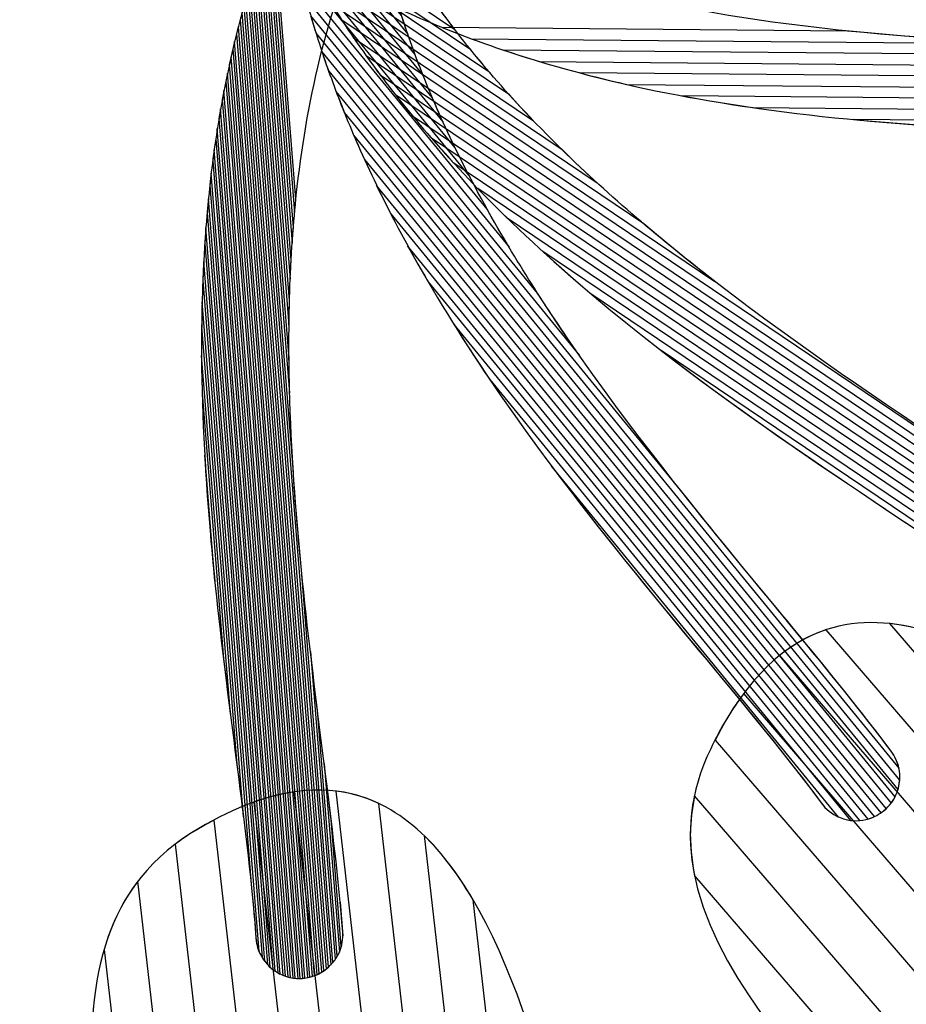
# Model space of a CAD drawing. Units: millimetres. Extents: x 8.1 to 75, y 14.4 to 64.9.
# Drawn here: x 37.5 to 38.4, y 56 to 57 of the extents above; entities that cross this region are included whole.
import ezdxf

# ---------------------------------------------------------------- set-up
doc = ezdxf.new("R2010")
doc.units = ezdxf.units.MM
doc.layers.add('cizimokulu.com', color=7, linetype='Continuous')

msp = doc.modelspace()

# ---------------------------------------------------------------- linework, layer by layer
at = {"layer": 'cizimokulu.com', "color": 242}
for points, knots in [([(37.7663, 56.845), (37.7663, 56.845), (37.7419, 57.1489), (37.7419, 57.1489), (37.7419, 57.1489), (37.7436, 57.1534), (37.7453, 57.1578), (37.7471, 57.1623), (37.7471, 57.1623), (37.7567, 57.1859), (37.7836, 57.1972), (37.8069, 57.1876), (37.8069, 57.1876), (37.8303, 57.1779), (37.8417, 57.1512), (37.832, 57.1277), (37.832, 57.1277), (37.7951, 57.038), (37.7752, 56.9423), (37.7663, 56.845)], [0, 0, 0, 0, 0.166667, 0.166667, 0.166667, 0.166667, 0.333333, 0.333333, 0.333333, 0.333333, 0.5, 0.5, 0.5, 0.5, 0.666667, 0.666667, 0.666667, 0.666667, 1, 1, 1, 1]), ([(37.744, 57.1543), (37.744, 57.1543), (37.7677, 56.8593), (37.7677, 56.8593), (37.7677, 56.8593), (37.7661, 56.8439), (37.7648, 56.8284), (37.7638, 56.8129), (37.7638, 56.8129), (37.7638, 56.8129), (37.7377, 57.1378), (37.7377, 57.1378), (37.7377, 57.1378), (37.7397, 57.1433), (37.7418, 57.1488), (37.744, 57.1543)], [0, 0, 0, 0, 0.2, 0.2, 0.2, 0.2, 0.4, 0.4, 0.4, 0.4, 0.6, 0.6, 0.6, 0.6, 1, 1, 1, 1]), ([(37.7398, 57.1435), (37.7398, 57.1435), (37.765, 56.8295), (37.765, 56.8295), (37.765, 56.8295), (37.7635, 56.8114), (37.7624, 56.7933), (37.7617, 56.7751), (37.7617, 56.7751), (37.7617, 56.7751), (37.7335, 57.1264), (37.7335, 57.1264), (37.7335, 57.1264), (37.7355, 57.1321), (37.7376, 57.1378), (37.7398, 57.1435)], [0, 0, 0, 0, 0.2, 0.2, 0.2, 0.2, 0.4, 0.4, 0.4, 0.4, 0.6, 0.6, 0.6, 0.6, 1, 1, 1, 1]), ([(37.7356, 57.1321), (37.7356, 57.1321), (37.7626, 56.7949), (37.7626, 56.7949), (37.7626, 56.7949), (37.7614, 56.7722), (37.7607, 56.7496), (37.7604, 56.7269), (37.7604, 56.7269), (37.7604, 56.7269), (37.7293, 57.1144), (37.7293, 57.1144), (37.7293, 57.1144), (37.7314, 57.1203), (37.7334, 57.1262), (37.7356, 57.1321)], [0, 0, 0, 0, 0.2, 0.2, 0.2, 0.2, 0.4, 0.4, 0.4, 0.4, 0.6, 0.6, 0.6, 0.6, 1, 1, 1, 1]), ([(37.7314, 57.1204), (37.7314, 57.1204), (37.7609, 56.7527), (37.7609, 56.7527), (37.7609, 56.7527), (37.7601, 56.7202), (37.7602, 56.6877), (37.7611, 56.6553), (37.7611, 56.6553), (37.7611, 56.6553), (37.7252, 57.1021), (37.7252, 57.1021), (37.7252, 57.1021), (37.7272, 57.1082), (37.7293, 57.1143), (37.7314, 57.1204)], [0, 0, 0, 0, 0.2, 0.2, 0.2, 0.2, 0.4, 0.4, 0.4, 0.4, 0.6, 0.6, 0.6, 0.6, 1, 1, 1, 1]), ([(37.7273, 57.1084), (37.7273, 57.1084), (37.7604, 56.6958), (37.7604, 56.6958), (37.7604, 56.6958), (37.7612, 56.5669), (37.7758, 56.4389), (37.7904, 56.3219), (37.7904, 56.3219), (37.7904, 56.3219), (37.8111, 56.0634), (37.8111, 56.0634), (37.8111, 56.0634), (37.8092, 56.06), (37.8069, 56.057), (37.8042, 56.0543), (37.8042, 56.0543), (37.8042, 56.0543), (37.7211, 57.0894), (37.7211, 57.0894), (37.7211, 57.0894), (37.7231, 57.0957), (37.7252, 57.1021), (37.7273, 57.1084)], [0, 0, 0, 0, 0.142857, 0.142857, 0.142857, 0.142857, 0.285714, 0.285714, 0.285714, 0.285714, 0.428571, 0.428571, 0.428571, 0.428571, 0.571429, 0.571429, 0.571429, 0.571429, 0.714286, 0.714286, 0.714286, 0.714286, 1, 1, 1, 1]), ([(37.7232, 57.0958), (37.7232, 57.0958), (37.7642, 56.5847), (37.7642, 56.5847), (37.7642, 56.5847), (37.7664, 56.5471), (37.7695, 56.5099), (37.7731, 56.4733), (37.7731, 56.4733), (37.7731, 56.4733), (37.8066, 56.0568), (37.8066, 56.0568), (37.8066, 56.0568), (37.8052, 56.0553), (37.8038, 56.0538), (37.8023, 56.0524), (37.8023, 56.0524), (37.8014, 56.0515), (37.8004, 56.0507), (37.7994, 56.0499), (37.7994, 56.0499), (37.7994, 56.0499), (37.7171, 57.0761), (37.7171, 57.0761), (37.7171, 57.0761), (37.719, 57.0827), (37.7211, 57.0892), (37.7232, 57.0958)], [0, 0, 0, 0, 0.125, 0.125, 0.125, 0.125, 0.25, 0.25, 0.25, 0.25, 0.375, 0.375, 0.375, 0.375, 0.5, 0.5, 0.5, 0.5, 0.625, 0.625, 0.625, 0.625, 0.75, 0.75, 0.75, 0.75, 1, 1, 1, 1]), ([(37.7191, 57.0827), (37.7191, 57.0827), (37.8018, 56.052), (37.8018, 56.052), (37.8018, 56.052), (37.7996, 56.0499), (37.7972, 56.0481), (37.7946, 56.0466), (37.7946, 56.0466), (37.7946, 56.0466), (37.7131, 57.0622), (37.7131, 57.0622), (37.7131, 57.0622), (37.715, 57.0691), (37.717, 57.0759), (37.7191, 57.0827)], [0, 0, 0, 0, 0.2, 0.2, 0.2, 0.2, 0.4, 0.4, 0.4, 0.4, 0.6, 0.6, 0.6, 0.6, 1, 1, 1, 1]), ([(37.7151, 57.0693), (37.7151, 57.0693), (37.797, 56.0481), (37.797, 56.0481), (37.797, 56.0481), (37.7948, 56.0466), (37.7923, 56.0452), (37.7897, 56.044), (37.7897, 56.044), (37.7897, 56.044), (37.7091, 57.0478), (37.7091, 57.0478), (37.7091, 57.0478), (37.7111, 57.055), (37.713, 57.0621), (37.7151, 57.0693)], [0, 0, 0, 0, 0.2, 0.2, 0.2, 0.2, 0.4, 0.4, 0.4, 0.4, 0.6, 0.6, 0.6, 0.6, 1, 1, 1, 1]), ([(37.8671, 57.0635), (37.8671, 57.0635), (38.176, 57.0607), (38.176, 57.0607), (38.176, 57.0607), (38.2987, 57.0368), (38.4245, 57.0277), (38.5426, 57.0226), (38.5426, 57.0226), (38.5426, 57.0226), (37.952, 57.0278), (37.952, 57.0278), (37.952, 57.0278), (37.9233, 57.0385), (37.895, 57.0503), (37.8671, 57.0635)], [0, 0, 0, 0, 0.2, 0.2, 0.2, 0.2, 0.4, 0.4, 0.4, 0.4, 0.6, 0.6, 0.6, 0.6, 1, 1, 1, 1]), ([(37.7111, 57.0552), (37.7111, 57.0552), (37.7922, 56.0452), (37.7922, 56.0452), (37.7922, 56.0452), (37.7898, 56.044), (37.7873, 56.043), (37.7847, 56.0422), (37.7847, 56.0422), (37.7847, 56.0422), (37.7052, 57.0328), (37.7052, 57.0328), (37.7052, 57.0328), (37.7071, 57.0403), (37.7091, 57.0477), (37.7111, 57.0552)], [0, 0, 0, 0, 0.2, 0.2, 0.2, 0.2, 0.4, 0.4, 0.4, 0.4, 0.6, 0.6, 0.6, 0.6, 1, 1, 1, 1]), ([(37.7072, 57.0404), (37.7072, 57.0404), (37.7872, 56.043), (37.7872, 56.043), (37.7872, 56.043), (37.7848, 56.0421), (37.7823, 56.0414), (37.7797, 56.0409), (37.7797, 56.0409), (37.7797, 56.0409), (37.7014, 57.017), (37.7014, 57.017), (37.7014, 57.017), (37.7032, 57.0248), (37.7052, 57.0326), (37.7072, 57.0404)], [0, 0, 0, 0, 0.2, 0.2, 0.2, 0.2, 0.4, 0.4, 0.4, 0.4, 0.6, 0.6, 0.6, 0.6, 1, 1, 1, 1]), ([(37.9214, 57.0397), (37.9214, 57.0397), (38.3472, 57.0359), (38.3472, 57.0359), (38.3472, 57.0359), (38.5322, 57.0171), (38.713, 57.0205), (38.8526, 57.0093), (38.8526, 57.0093), (38.8638, 57.0084), (38.8737, 57.0035), (38.8809, 56.9963), (38.8809, 56.9963), (38.8809, 56.9963), (38.0234, 57.0039), (38.0234, 57.0039), (38.0234, 57.0039), (37.989, 57.0143), (37.9549, 57.0262), (37.9214, 57.0397)], [0, 0, 0, 0, 0.166667, 0.166667, 0.166667, 0.166667, 0.333333, 0.333333, 0.333333, 0.333333, 0.5, 0.5, 0.5, 0.5, 0.666667, 0.666667, 0.666667, 0.666667, 1, 1, 1, 1]), ([(37.7033, 57.0249), (37.7033, 57.0249), (37.7822, 56.0415), (37.7822, 56.0415), (37.7822, 56.0415), (37.7798, 56.0408), (37.7773, 56.0404), (37.7747, 56.0401), (37.7747, 56.0401), (37.7747, 56.0401), (37.6976, 57.0003), (37.6976, 57.0003), (37.6976, 57.0003), (37.6994, 57.0085), (37.7013, 57.0167), (37.7033, 57.0249)], [0, 0, 0, 0, 0.2, 0.2, 0.2, 0.2, 0.4, 0.4, 0.4, 0.4, 0.6, 0.6, 0.6, 0.6, 1, 1, 1, 1]), ([(37.6995, 57.0087), (37.6995, 57.0087), (37.7772, 56.0405), (37.7772, 56.0405), (37.7772, 56.0405), (37.7772, 56.0405), (37.7745, 56.0401), (37.7745, 56.0401), (37.7745, 56.0401), (37.7728, 56.04), (37.7712, 56.04), (37.7696, 56.04), (37.7696, 56.04), (37.7696, 56.04), (37.6939, 56.9827), (37.6939, 56.9827), (37.6939, 56.9827), (37.6957, 56.9914), (37.6976, 57), (37.6995, 57.0087)], [0, 0, 0, 0, 0.166667, 0.166667, 0.166667, 0.166667, 0.333333, 0.333333, 0.333333, 0.333333, 0.5, 0.5, 0.5, 0.5, 0.666667, 0.666667, 0.666667, 0.666667, 1, 1, 1, 1]), ([(37.9858, 57.0159), (37.9858, 57.0159), (38.86, 57.0081), (38.86, 57.0081), (38.86, 57.0081), (38.8713, 57.0052), (38.8808, 56.9982), (38.8867, 56.9891), (38.8867, 56.9891), (38.89, 56.9843), (38.8924, 56.9788), (38.8935, 56.9729), (38.8935, 56.9729), (38.8935, 56.9729), (38.115, 56.9798), (38.115, 56.9798), (38.115, 56.9798), (38.0716, 56.9897), (38.0284, 57.0016), (37.9858, 57.0159)], [0, 0, 0, 0, 0.166667, 0.166667, 0.166667, 0.166667, 0.333333, 0.333333, 0.333333, 0.333333, 0.5, 0.5, 0.5, 0.5, 0.666667, 0.666667, 0.666667, 0.666667, 1, 1, 1, 1]), ([(37.6958, 56.9915), (37.6958, 56.9915), (37.7721, 56.04), (37.7721, 56.04), (37.7721, 56.04), (37.7695, 56.04), (37.767, 56.0402), (37.7644, 56.0405), (37.7644, 56.0405), (37.7644, 56.0405), (37.6903, 56.9639), (37.6903, 56.9639), (37.6903, 56.9639), (37.692, 56.9731), (37.6939, 56.9823), (37.6958, 56.9915)], [0, 0, 0, 0, 0.2, 0.2, 0.2, 0.2, 0.4, 0.4, 0.4, 0.4, 0.6, 0.6, 0.6, 0.6, 1, 1, 1, 1]), ([(38.066, 56.9919), (38.066, 56.9919), (38.8894, 56.9846), (38.8894, 56.9846), (38.8894, 56.9846), (38.8933, 56.9772), (38.895, 56.9687), (38.8943, 56.9597), (38.8943, 56.9597), (38.894, 56.9562), (38.8933, 56.9529), (38.8923, 56.9496), (38.8923, 56.9496), (38.8923, 56.9496), (38.248, 56.9554), (38.248, 56.9554), (38.248, 56.9554), (38.1874, 56.9641), (38.1263, 56.9759), (38.066, 56.9919)], [0, 0, 0, 0, 0.166667, 0.166667, 0.166667, 0.166667, 0.333333, 0.333333, 0.333333, 0.333333, 0.5, 0.5, 0.5, 0.5, 0.666667, 0.666667, 0.666667, 0.666667, 1, 1, 1, 1]), ([(37.6921, 56.9734), (37.6921, 56.9734), (37.767, 56.0402), (37.767, 56.0402), (37.767, 56.0402), (37.7644, 56.0405), (37.7618, 56.0409), (37.7593, 56.0416), (37.7593, 56.0416), (37.7593, 56.0416), (37.6868, 56.944), (37.6868, 56.944), (37.6868, 56.944), (37.6885, 56.9538), (37.6903, 56.9636), (37.6921, 56.9734)], [0, 0, 0, 0, 0.2, 0.2, 0.2, 0.2, 0.4, 0.4, 0.4, 0.4, 0.6, 0.6, 0.6, 0.6, 1, 1, 1, 1]), ([(38.1738, 56.9677), (38.1738, 56.9677), (38.8944, 56.9613), (38.8944, 56.9613), (38.8944, 56.9613), (38.8944, 56.9613), (38.8943, 56.9597), (38.8943, 56.9597), (38.8943, 56.9597), (38.8932, 56.9459), (38.8861, 56.9341), (38.8757, 56.9265), (38.8757, 56.9265), (38.8757, 56.9265), (38.5876, 56.9291), (38.5876, 56.9291), (38.5876, 56.9291), (38.4597, 56.9334), (38.3167, 56.9409), (38.1738, 56.9677)], [0, 0, 0, 0, 0.166667, 0.166667, 0.166667, 0.166667, 0.333333, 0.333333, 0.333333, 0.333333, 0.5, 0.5, 0.5, 0.5, 0.666667, 0.666667, 0.666667, 0.666667, 1, 1, 1, 1]), ([(37.6886, 56.954), (37.6886, 56.954), (37.7619, 56.041), (37.7619, 56.041), (37.7619, 56.041), (37.7591, 56.0416), (37.7565, 56.0424), (37.754, 56.0434), (37.754, 56.0434), (37.754, 56.0434), (37.6835, 56.9224), (37.6835, 56.9224), (37.6835, 56.9224), (37.685, 56.9329), (37.6867, 56.9435), (37.6886, 56.954)], [0, 0, 0, 0, 0.2, 0.2, 0.2, 0.2, 0.4, 0.4, 0.4, 0.4, 0.6, 0.6, 0.6, 0.6, 1, 1, 1, 1]), ([(38.3539, 56.9428), (38.3539, 56.9428), (38.8868, 56.938), (38.8868, 56.938), (38.8868, 56.938), (38.8778, 56.9246), (38.862, 56.9163), (38.8448, 56.9179), (38.8448, 56.9179), (38.716, 56.9294), (38.5405, 56.9251), (38.3539, 56.9428)], [0, 0, 0, 0, 0.25, 0.25, 0.25, 0.25, 0.5, 0.5, 0.5, 0.5, 1, 1, 1, 1]), ([(37.6851, 56.9333), (37.6851, 56.9333), (37.7566, 56.0424), (37.7566, 56.0424), (37.7566, 56.0424), (37.7539, 56.0434), (37.7512, 56.0446), (37.7487, 56.046), (37.7487, 56.046), (37.7487, 56.046), (37.6802, 56.899), (37.6802, 56.899), (37.6802, 56.899), (37.6817, 56.9104), (37.6833, 56.9219), (37.6851, 56.9333)], [0, 0, 0, 0, 0.2, 0.2, 0.2, 0.2, 0.4, 0.4, 0.4, 0.4, 0.6, 0.6, 0.6, 0.6, 1, 1, 1, 1]), ([(37.6818, 56.9109), (37.6818, 56.9109), (37.7513, 56.0446), (37.7513, 56.0446), (37.7513, 56.0446), (37.7485, 56.046), (37.7458, 56.0477), (37.7433, 56.0496), (37.7433, 56.0496), (37.7433, 56.0496), (37.6772, 56.8734), (37.6772, 56.8734), (37.6772, 56.8734), (37.6785, 56.8859), (37.6801, 56.8984), (37.6818, 56.9109)], [0, 0, 0, 0, 0.2, 0.2, 0.2, 0.2, 0.4, 0.4, 0.4, 0.4, 0.6, 0.6, 0.6, 0.6, 1, 1, 1, 1]), ([(37.6787, 56.8865), (37.6787, 56.8865), (37.746, 56.0476), (37.746, 56.0476), (37.746, 56.0476), (37.743, 56.0496), (37.7402, 56.052), (37.7378, 56.0546), (37.7378, 56.0546), (37.7378, 56.0546), (37.6744, 56.8447), (37.6744, 56.8447), (37.6744, 56.8447), (37.6756, 56.8587), (37.677, 56.8726), (37.6787, 56.8865)], [0, 0, 0, 0, 0.2, 0.2, 0.2, 0.2, 0.4, 0.4, 0.4, 0.4, 0.6, 0.6, 0.6, 0.6, 1, 1, 1, 1]), ([(37.6757, 56.8594), (37.6757, 56.8594), (37.7406, 56.0519), (37.7406, 56.0519), (37.7406, 56.0519), (37.7373, 56.0549), (37.7344, 56.0583), (37.7321, 56.0622), (37.7321, 56.0622), (37.7321, 56.0622), (37.6719, 56.8122), (37.6719, 56.8122), (37.6719, 56.8122), (37.6729, 56.8279), (37.6742, 56.8437), (37.6757, 56.8594)], [0, 0, 0, 0, 0.2, 0.2, 0.2, 0.2, 0.4, 0.4, 0.4, 0.4, 0.6, 0.6, 0.6, 0.6, 1, 1, 1, 1]), ([(37.6731, 56.829), (37.6731, 56.829), (37.735, 56.0579), (37.735, 56.0579), (37.735, 56.0579), (37.7296, 56.0648), (37.7262, 56.0734), (37.7257, 56.0828), (37.7257, 56.0828), (37.7245, 56.0995), (37.7229, 56.117), (37.7211, 56.135), (37.7211, 56.135), (37.7211, 56.135), (37.6699, 56.7737), (37.6699, 56.7737), (37.6699, 56.7737), (37.6706, 56.7921), (37.6717, 56.8106), (37.6731, 56.829)], [0, 0, 0, 0, 0.166667, 0.166667, 0.166667, 0.166667, 0.333333, 0.333333, 0.333333, 0.333333, 0.5, 0.5, 0.5, 0.5, 0.666667, 0.666667, 0.666667, 0.666667, 1, 1, 1, 1]), ([(37.6708, 56.7938), (37.6708, 56.7938), (37.729, 56.0682), (37.729, 56.0682), (37.729, 56.0682), (37.7272, 56.0727), (37.726, 56.0776), (37.7257, 56.0828), (37.7257, 56.0828), (37.7219, 56.1366), (37.7142, 56.198), (37.7056, 56.2649), (37.7056, 56.2649), (37.7056, 56.2649), (37.6686, 56.7255), (37.6686, 56.7255), (37.6686, 56.7255), (37.6689, 56.7482), (37.6696, 56.771), (37.6708, 56.7938)], [0, 0, 0, 0, 0.166667, 0.166667, 0.166667, 0.166667, 0.333333, 0.333333, 0.333333, 0.333333, 0.5, 0.5, 0.5, 0.5, 0.666667, 0.666667, 0.666667, 0.666667, 1, 1, 1, 1]), ([(37.6691, 56.7512), (37.6691, 56.7512), (37.7125, 56.2099), (37.7125, 56.2099), (37.7125, 56.2099), (37.7061, 56.2617), (37.6986, 56.3174), (37.6916, 56.376), (37.6916, 56.376), (37.6916, 56.376), (37.6692, 56.6552), (37.6692, 56.6552), (37.6692, 56.6552), (37.6683, 56.6869), (37.6683, 56.719), (37.6691, 56.7512)], [0, 0, 0, 0, 0.2, 0.2, 0.2, 0.2, 0.4, 0.4, 0.4, 0.4, 0.6, 0.6, 0.6, 0.6, 1, 1, 1, 1]), ([(37.6685, 56.6947), (37.6685, 56.6947), (37.6988, 56.3177), (37.6988, 56.3177), (37.6988, 56.3177), (37.6841, 56.4331), (37.6693, 56.5619), (37.6685, 56.6947)], [0, 0, 0, 0, 0.333333, 0.333333, 0.333333, 0.333333, 1, 1, 1, 1]), ([(37.6718, 56.59), (37.6718, 56.59), (37.6825, 56.4576), (37.6825, 56.4576), (37.6825, 56.4576), (37.6781, 56.5007), (37.6743, 56.545), (37.6718, 56.59)], [0, 0, 0, 0, 0.333333, 0.333333, 0.333333, 0.333333, 1, 1, 1, 1]), ([(37.8047, 56.2071), (37.8047, 56.2071), (37.8154, 56.0736), (37.8154, 56.0736), (37.8154, 56.0736), (37.814, 56.0686), (37.8118, 56.0639), (37.8089, 56.0598), (37.8089, 56.0598), (37.8089, 56.0598), (37.7829, 56.3837), (37.7829, 56.3837), (37.7829, 56.3837), (37.7901, 56.3219), (37.798, 56.2626), (37.8047, 56.2071)], [0, 0, 0, 0, 0.2, 0.2, 0.2, 0.2, 0.4, 0.4, 0.4, 0.4, 0.6, 0.6, 0.6, 0.6, 1, 1, 1, 1]), ([(37.8133, 56.0677), (37.8133, 56.0677), (37.7974, 56.2659), (37.7974, 56.2659), (37.7974, 56.2659), (37.8054, 56.2025), (37.8127, 56.143), (37.8169, 56.0892), (37.8169, 56.0892), (37.8175, 56.0816), (37.8162, 56.0742), (37.8133, 56.0677)], [0, 0, 0, 0, 0.25, 0.25, 0.25, 0.25, 0.5, 0.5, 0.5, 0.5, 1, 1, 1, 1]), ([(37.8548, 56.2239), (37.8548, 56.2239), (38.63, 49.4391), (38.63, 49.4391), (38.63, 49.4391), (38.5858, 49.431), (38.5408, 49.4367), (38.4971, 49.4532), (38.4971, 49.4532), (38.4971, 49.4532), (37.7234, 56.2253), (37.7234, 56.2253), (37.7234, 56.2253), (37.7745, 56.2437), (37.8178, 56.2414), (37.8548, 56.2239)], [0, 0, 0, 0, 0.2, 0.2, 0.2, 0.2, 0.4, 0.4, 0.4, 0.4, 0.6, 0.6, 0.6, 0.6, 1, 1, 1, 1]), ([(37.7659, 56.2362), (37.7659, 56.2362), (38.5423, 49.4402), (38.5423, 49.4402), (38.5423, 49.4402), (38.4945, 49.4497), (38.4474, 49.4728), (38.4036, 49.506), (38.4036, 49.506), (38.4036, 49.506), (37.6409, 56.1811), (37.6409, 56.1811), (37.6409, 56.1811), (37.6464, 56.1852), (37.652, 56.1892), (37.6581, 56.193), (37.6581, 56.193), (37.6979, 56.2178), (37.7336, 56.2315), (37.7659, 56.2362)], [0, 0, 0, 0, 0.166667, 0.166667, 0.166667, 0.166667, 0.333333, 0.333333, 0.333333, 0.333333, 0.5, 0.5, 0.5, 0.5, 0.666667, 0.666667, 0.666667, 0.666667, 1, 1, 1, 1]), ([(37.9538, 56.1228), (37.9538, 56.1228), (38.7136, 49.4724), (38.7136, 49.4724), (38.7136, 49.4724), (38.6727, 49.4463), (38.6297, 49.4349), (38.5866, 49.4355), (38.5866, 49.4355), (38.5866, 49.4355), (37.8095, 56.237), (37.8095, 56.237), (37.8095, 56.237), (37.8703, 56.2296), (37.9168, 56.1859), (37.9538, 56.1228)], [0, 0, 0, 0, 0.2, 0.2, 0.2, 0.2, 0.4, 0.4, 0.4, 0.4, 0.6, 0.6, 0.6, 0.6, 1, 1, 1, 1]), ([(37.6818, 56.2065), (37.6818, 56.2065), (38.4509, 49.4748), (38.4509, 49.4748), (38.4509, 49.4748), (38.3975, 49.5048), (38.3474, 49.5502), (38.3048, 49.6051), (38.3048, 49.6051), (38.3048, 49.6051), (38.225, 50.3033), (38.225, 50.3033), (38.225, 50.3033), (38.225, 50.3222), (38.2234, 50.338), (38.2198, 50.349), (38.2198, 50.349), (38.2198, 50.349), (37.5661, 56.0705), (37.5661, 56.0705), (37.5661, 56.0705), (37.5804, 56.1196), (37.6083, 56.1619), (37.6581, 56.193), (37.6581, 56.193), (37.6662, 56.198), (37.674, 56.2024), (37.6818, 56.2065)], [0, 0, 0, 0, 0.125, 0.125, 0.125, 0.125, 0.25, 0.25, 0.25, 0.25, 0.375, 0.375, 0.375, 0.375, 0.5, 0.5, 0.5, 0.5, 0.625, 0.625, 0.625, 0.625, 0.75, 0.75, 0.75, 0.75, 1, 1, 1, 1]), ([(38.0893, 55.7025), (38.0893, 55.7025), (38.7928, 49.5454), (38.7928, 49.5454), (38.7928, 49.5454), (38.7553, 49.4984), (38.7145, 49.4679), (38.6723, 49.4512), (38.6723, 49.4512), (38.6723, 49.4512), (37.9023, 56.1903), (37.9023, 56.1903), (37.9023, 56.1903), (38.0017, 56.0945), (38.0468, 55.874), (38.0893, 55.7025)], [0, 0, 0, 0, 0.2, 0.2, 0.2, 0.2, 0.4, 0.4, 0.4, 0.4, 0.6, 0.6, 0.6, 0.6, 1, 1, 1, 1]), ([(37.6016, 56.1422), (37.6016, 56.1422), (38.355, 49.5483), (38.355, 49.5483), (38.355, 49.5483), (38.2803, 49.6221), (38.2203, 49.7246), (38.1913, 49.8331), (38.1913, 49.8331), (38.1913, 49.8331), (38.1736, 49.9877), (38.1736, 49.9877), (38.1736, 49.9877), (38.1864, 50.0317), (38.2938, 50.5028), (38.154, 50.3265), (38.154, 50.3265), (38.1484, 50.3194), (38.1428, 50.3128), (38.1372, 50.306), (38.1372, 50.306), (38.1372, 50.306), (37.5477, 55.4656), (37.5477, 55.4656), (37.5477, 55.4656), (37.5527, 55.4756), (37.5576, 55.4862), (37.5626, 55.4975), (37.5626, 55.4975), (37.5627, 55.4978), (37.5628, 55.4981), (37.5631, 55.4984), (37.5631, 55.4984), (37.6396, 55.6714), (37.4774, 55.98), (37.6016, 56.1422)], [0, 0, 0, 0, 0.1, 0.1, 0.1, 0.1, 0.2, 0.2, 0.2, 0.2, 0.3, 0.3, 0.3, 0.3, 0.4, 0.4, 0.4, 0.4, 0.5, 0.5, 0.5, 0.5, 0.6, 0.6, 0.6, 0.6, 0.7, 0.7, 0.7, 0.7, 0.8, 0.8, 0.8, 0.8, 1, 1, 1, 1]), ([(37.8171, 56.0849), (37.8171, 56.0849), (37.8142, 56.1203), (37.8142, 56.1203), (37.8142, 56.1203), (37.8152, 56.1098), (37.8161, 56.0994), (37.8169, 56.0892), (37.8169, 56.0892), (37.817, 56.0878), (37.8171, 56.0863), (37.8171, 56.0849)], [0, 0, 0, 0, 0.25, 0.25, 0.25, 0.25, 0.5, 0.5, 0.5, 0.5, 1, 1, 1, 1])]:
    msp.add_open_spline(points, degree=3, knots=knots, dxfattribs=at)
at = {"layer": 'cizimokulu.com', "color": 26}
for points, knots in [([(37.7809, 57.1952), (37.7809, 57.1952), (37.8677, 57.089), (37.8677, 57.089), (37.8677, 57.089), (37.8729, 57.07), (37.8788, 57.0512), (37.8852, 57.0325), (37.8852, 57.0325), (37.8852, 57.0325), (37.7655, 57.1789), (37.7655, 57.1789), (37.7655, 57.1789), (37.7692, 57.1855), (37.7744, 57.1911), (37.7809, 57.1952)], [0, 0, 0, 0, 0.2, 0.2, 0.2, 0.2, 0.4, 0.4, 0.4, 0.4, 0.6, 0.6, 0.6, 0.6, 1, 1, 1, 1]), ([(37.7698, 57.1853), (37.7698, 57.1853), (37.8787, 57.0522), (37.8787, 57.0522), (37.8787, 57.0522), (37.8855, 57.0311), (37.893, 57.0102), (37.9012, 56.9895), (37.9012, 56.9895), (37.9012, 56.9895), (37.76, 57.1622), (37.76, 57.1622), (37.76, 57.1622), (37.7611, 57.1708), (37.7645, 57.1788), (37.7698, 57.1853)], [0, 0, 0, 0, 0.2, 0.2, 0.2, 0.2, 0.4, 0.4, 0.4, 0.4, 0.6, 0.6, 0.6, 0.6, 1, 1, 1, 1]), ([(37.7621, 57.1713), (37.7621, 57.1713), (37.8927, 57.0116), (37.8927, 57.0116), (37.8927, 57.0116), (37.9016, 56.9877), (37.9114, 56.964), (37.9221, 56.9406), (37.9221, 56.9406), (37.9221, 56.9406), (37.7629, 57.1353), (37.7629, 57.1353), (37.7629, 57.1353), (37.762, 57.1397), (37.7611, 57.1441), (37.7603, 57.1486), (37.7603, 57.1486), (37.759, 57.1565), (37.7597, 57.1642), (37.7621, 57.1713)], [0, 0, 0, 0, 0.166667, 0.166667, 0.166667, 0.166667, 0.333333, 0.333333, 0.333333, 0.333333, 0.5, 0.5, 0.5, 0.5, 0.666667, 0.666667, 0.666667, 0.666667, 1, 1, 1, 1]), ([(37.76, 57.1505), (37.76, 57.1505), (37.9109, 56.966), (37.9109, 56.966), (37.9109, 56.966), (37.9229, 56.9378), (37.9361, 56.91), (37.9503, 56.8827), (37.9503, 56.8827), (37.9503, 56.8827), (37.7697, 57.1035), (37.7697, 57.1035), (37.7697, 57.1035), (37.7663, 57.1184), (37.7631, 57.1334), (37.7603, 57.1486), (37.7603, 57.1486), (37.7603, 57.1486), (37.76, 57.1505), (37.76, 57.1505)], [0, 0, 0, 0, 0.166667, 0.166667, 0.166667, 0.166667, 0.333333, 0.333333, 0.333333, 0.333333, 0.5, 0.5, 0.5, 0.5, 0.666667, 0.666667, 0.666667, 0.666667, 1, 1, 1, 1]), ([(37.7661, 57.1197), (37.7661, 57.1197), (37.935, 56.9131), (37.935, 56.9131), (37.935, 56.9131), (37.9523, 56.8776), (37.9713, 56.8428), (37.9916, 56.8088), (37.9916, 56.8088), (37.9916, 56.8088), (37.7783, 57.0697), (37.7783, 57.0697), (37.7783, 57.0697), (37.7738, 57.0862), (37.7697, 57.1028), (37.7661, 57.1197)], [0, 0, 0, 0, 0.2, 0.2, 0.2, 0.2, 0.4, 0.4, 0.4, 0.4, 0.6, 0.6, 0.6, 0.6, 1, 1, 1, 1]), ([(37.7738, 57.0869), (37.7738, 57.0869), (37.9687, 56.8485), (37.9687, 56.8485), (37.9687, 56.8485), (37.9982, 56.7955), (38.031, 56.7443), (38.0655, 56.695), (38.0655, 56.695), (38.0655, 56.695), (37.7889, 57.0333), (37.7889, 57.0333), (37.7889, 57.0333), (37.7834, 57.051), (37.7783, 57.0688), (37.7738, 57.0869)], [0, 0, 0, 0, 0.2, 0.2, 0.2, 0.2, 0.4, 0.4, 0.4, 0.4, 0.6, 0.6, 0.6, 0.6, 1, 1, 1, 1]), ([(37.7833, 57.0518), (37.7833, 57.0518), (38.0215, 56.7605), (38.0215, 56.7605), (38.0215, 56.7605), (38.1414, 56.574), (38.2939, 56.4116), (38.393, 56.2791), (38.393, 56.2791), (38.3972, 56.2735), (38.4, 56.2673), (38.4013, 56.261), (38.4013, 56.261), (38.4013, 56.261), (37.8021, 56.9937), (37.8021, 56.9937), (37.8021, 56.9937), (37.7953, 57.0129), (37.789, 57.0322), (37.7833, 57.0518)], [0, 0, 0, 0, 0.166667, 0.166667, 0.166667, 0.166667, 0.333333, 0.333333, 0.333333, 0.333333, 0.5, 0.5, 0.5, 0.5, 0.666667, 0.666667, 0.666667, 0.666667, 1, 1, 1, 1]), ([(37.7951, 57.014), (37.7951, 57.014), (38.1721, 56.553), (38.1721, 56.553), (38.1721, 56.553), (38.2526, 56.4515), (38.3327, 56.3598), (38.393, 56.2791), (38.393, 56.2791), (38.4019, 56.2674), (38.4041, 56.253), (38.4007, 56.2401), (38.4007, 56.2401), (38.4007, 56.2401), (38.4003, 56.2388), (38.4003, 56.2388), (38.4003, 56.2388), (38.4003, 56.2388), (37.8185, 56.9502), (37.8185, 56.9502), (37.8185, 56.9502), (37.8101, 56.9712), (37.8023, 56.9924), (37.7951, 57.014)], [0, 0, 0, 0, 0.142857, 0.142857, 0.142857, 0.142857, 0.285714, 0.285714, 0.285714, 0.285714, 0.428571, 0.428571, 0.428571, 0.428571, 0.571429, 0.571429, 0.571429, 0.571429, 0.714286, 0.714286, 0.714286, 0.714286, 1, 1, 1, 1]), ([(37.8099, 56.9725), (37.8099, 56.9725), (38.4021, 56.2483), (38.4021, 56.2483), (38.4021, 56.2483), (38.4019, 56.2455), (38.4014, 56.2428), (38.4007, 56.2401), (38.4007, 56.2401), (38.3992, 56.2344), (38.3967, 56.229), (38.3931, 56.2243), (38.3931, 56.2243), (38.3931, 56.2243), (37.8396, 56.901), (37.8396, 56.901), (37.8396, 56.901), (37.829, 56.9245), (37.819, 56.9483), (37.8099, 56.9725)], [0, 0, 0, 0, 0.166667, 0.166667, 0.166667, 0.166667, 0.333333, 0.333333, 0.333333, 0.333333, 0.5, 0.5, 0.5, 0.5, 0.666667, 0.666667, 0.666667, 0.666667, 1, 1, 1, 1]), ([(37.8285, 56.9264), (37.8285, 56.9264), (38.3972, 56.2309), (38.3972, 56.2309), (38.3972, 56.2309), (38.3941, 56.2248), (38.3895, 56.2193), (38.3836, 56.215), (38.3836, 56.215), (38.3836, 56.215), (38.3823, 56.2141), (38.3823, 56.2141), (38.3823, 56.2141), (38.3823, 56.2141), (37.8675, 56.8436), (37.8675, 56.8436), (37.8675, 56.8436), (37.8536, 56.8706), (37.8405, 56.8982), (37.8285, 56.9264)], [0, 0, 0, 0, 0.166667, 0.166667, 0.166667, 0.166667, 0.333333, 0.333333, 0.333333, 0.333333, 0.5, 0.5, 0.5, 0.5, 0.666667, 0.666667, 0.666667, 0.666667, 1, 1, 1, 1]), ([(37.8525, 56.8735), (37.8525, 56.8735), (38.388, 56.2187), (38.388, 56.2187), (38.388, 56.2187), (38.3867, 56.2174), (38.3852, 56.2162), (38.3836, 56.215), (38.3836, 56.215), (38.3789, 56.2115), (38.3738, 56.209), (38.3685, 56.2075), (38.3685, 56.2075), (38.3685, 56.2075), (37.9066, 56.7724), (37.9066, 56.7724), (37.9066, 56.7724), (37.8874, 56.8052), (37.8693, 56.8389), (37.8525, 56.8735)], [0, 0, 0, 0, 0.166667, 0.166667, 0.166667, 0.166667, 0.333333, 0.333333, 0.333333, 0.333333, 0.5, 0.5, 0.5, 0.5, 0.666667, 0.666667, 0.666667, 0.666667, 1, 1, 1, 1]), ([(37.8851, 56.8103), (37.8851, 56.8103), (38.3758, 56.2103), (38.3758, 56.2103), (38.3758, 56.2103), (38.3677, 56.2064), (38.3589, 56.2051), (38.3504, 56.2062), (38.3504, 56.2062), (38.3504, 56.2062), (37.9713, 56.6697), (37.9713, 56.6697), (37.9713, 56.6697), (37.9409, 56.7147), (37.9118, 56.7616), (37.8851, 56.8103)], [0, 0, 0, 0, 0.2, 0.2, 0.2, 0.2, 0.4, 0.4, 0.4, 0.4, 0.6, 0.6, 0.6, 0.6, 1, 1, 1, 1]), ([(37.9338, 56.7273), (37.9338, 56.7273), (38.3601, 56.206), (38.3601, 56.206), (38.3601, 56.206), (38.3449, 56.2047), (38.3295, 56.2111), (38.3196, 56.2245), (38.3196, 56.2245), (38.224, 56.3548), (38.0615, 56.5234), (37.9338, 56.7273)], [0, 0, 0, 0, 0.25, 0.25, 0.25, 0.25, 0.5, 0.5, 0.5, 0.5, 1, 1, 1, 1]), ([(38.0366, 56.5782), (38.0366, 56.5782), (38.338, 56.2097), (38.338, 56.2097), (38.338, 56.2097), (38.331, 56.2128), (38.3246, 56.2178), (38.3196, 56.2245), (38.3196, 56.2245), (38.2484, 56.3216), (38.14, 56.4399), (38.0366, 56.5782)], [0, 0, 0, 0, 0.25, 0.25, 0.25, 0.25, 0.5, 0.5, 0.5, 0.5, 1, 1, 1, 1]), ([(38.4923, 56.3798), (38.4923, 56.3798), (42.3515, 51.9003), (42.3515, 51.9003), (42.3515, 51.9003), (42.3143, 51.8954), (42.2782, 51.8835), (42.2438, 51.8604), (42.2438, 51.8604), (42.3605, 51.9386), (42.7054, 51.4843), (42.716, 51.3905), (42.716, 51.3905), (42.7229, 51.329), (42.7205, 51.2764), (42.7109, 51.2317), (42.7109, 51.2317), (42.7109, 51.2317), (38.2759, 56.3795), (38.2759, 56.3795), (38.2759, 56.3795), (38.339, 56.4303), (38.4139, 56.4205), (38.4923, 56.3798)], [0, 0, 0, 0, 0.142857, 0.142857, 0.142857, 0.142857, 0.285714, 0.285714, 0.285714, 0.285714, 0.428571, 0.428571, 0.428571, 0.428571, 0.571429, 0.571429, 0.571429, 0.571429, 0.714286, 0.714286, 0.714286, 0.714286, 1, 1, 1, 1]), ([(38.9917, 55.9678), (38.9917, 55.9678), (41.5336, 53.0173), (41.5336, 53.0173), (41.5336, 53.0173), (41.5318, 52.9523), (41.5822, 52.9042), (41.6627, 52.8675), (41.6627, 52.8675), (41.6627, 52.8675), (42.5032, 51.8918), (42.5032, 51.8918), (42.5032, 51.8918), (42.4314, 51.9044), (42.3592, 51.9112), (42.2921, 51.8854), (42.2921, 51.8854), (42.2921, 51.8854), (38.3915, 56.4131), (38.3915, 56.4131), (38.3915, 56.4131), (38.5963, 56.3917), (38.8563, 56.0307), (38.9917, 55.9678)], [0, 0, 0, 0, 0.142857, 0.142857, 0.142857, 0.142857, 0.285714, 0.285714, 0.285714, 0.285714, 0.428571, 0.428571, 0.428571, 0.428571, 0.571429, 0.571429, 0.571429, 0.571429, 0.714286, 0.714286, 0.714286, 0.714286, 1, 1, 1, 1]), ([(38.3248, 56.4066), (38.3248, 56.4066), (42.7196, 51.3054), (42.7196, 51.3054), (42.7196, 51.3054), (42.7169, 51.2258), (42.6956, 51.1653), (42.6615, 51.1214), (42.6615, 51.1214), (42.6615, 51.1214), (38.2081, 56.2906), (38.2081, 56.2906), (38.2081, 56.2906), (38.2416, 56.3559), (38.2812, 56.3922), (38.3248, 56.4066)], [0, 0, 0, 0, 0.2, 0.2, 0.2, 0.2, 0.4, 0.4, 0.4, 0.4, 0.6, 0.6, 0.6, 0.6, 1, 1, 1, 1]), ([(38.2382, 56.3395), (38.2382, 56.3395), (42.6911, 51.1708), (42.6911, 51.1708), (42.6911, 51.1708), (42.6657, 51.1146), (42.625, 51.0765), (42.5752, 51.0539), (42.5752, 51.0539), (42.5752, 51.0539), (38.1865, 56.148), (38.1865, 56.148), (38.1865, 56.148), (38.1778, 56.1912), (38.1813, 56.2355), (38.2035, 56.2814), (38.2035, 56.2814), (38.2144, 56.304), (38.226, 56.3232), (38.2382, 56.3395)], [0, 0, 0, 0, 0.166667, 0.166667, 0.166667, 0.166667, 0.333333, 0.333333, 0.333333, 0.333333, 0.5, 0.5, 0.5, 0.5, 0.666667, 0.666667, 0.666667, 0.666667, 1, 1, 1, 1]), ([(38.1864, 56.2319), (38.1864, 56.2319), (42.6227, 51.0826), (42.6227, 51.0826), (42.6227, 51.0826), (42.5766, 51.0466), (42.5174, 51.0295), (42.4529, 51.0282), (42.4529, 51.0282), (42.4529, 51.0282), (38.4979, 55.6189), (38.4979, 55.6189), (38.4979, 55.6189), (38.497, 55.6266), (38.496, 55.6345), (38.4948, 55.6427), (38.4948, 55.6427), (38.4948, 55.6432), (38.4948, 55.6436), (38.4947, 55.6439), (38.4947, 55.6439), (38.4657, 55.8381), (38.1413, 56.0185), (38.1864, 56.2319)], [0, 0, 0, 0, 0.142857, 0.142857, 0.142857, 0.142857, 0.285714, 0.285714, 0.285714, 0.285714, 0.428571, 0.428571, 0.428571, 0.428571, 0.571429, 0.571429, 0.571429, 0.571429, 0.714286, 0.714286, 0.714286, 0.714286, 1, 1, 1, 1])]:
    msp.add_open_spline(points, degree=3, knots=knots, dxfattribs=at)
at = {"layer": 'cizimokulu.com', "color": 244}
for points, knots in [([(37.7644, 57.1826), (37.7644, 57.1826), (37.8934, 57.0956), (37.8934, 57.0956), (37.8934, 57.0956), (37.9064, 57.0758), (37.9201, 57.0565), (37.9345, 57.0377), (37.9345, 57.0377), (37.9345, 57.0377), (37.7581, 57.1567), (37.7581, 57.1567), (37.7581, 57.1567), (37.7576, 57.1658), (37.7599, 57.1748), (37.7644, 57.1826)], [0, 0, 0, 0, 0.2, 0.2, 0.2, 0.2, 0.4, 0.4, 0.4, 0.4, 0.6, 0.6, 0.6, 0.6, 1, 1, 1, 1]), ([(37.7586, 57.1664), (37.7586, 57.1664), (37.9194, 57.0579), (37.9194, 57.0579), (37.9194, 57.0579), (37.9355, 57.0358), (37.9525, 57.0143), (37.9704, 56.9934), (37.9704, 56.9934), (37.9704, 56.9934), (37.7673, 57.1304), (37.7673, 57.1304), (37.7673, 57.1304), (37.7659, 57.1331), (37.7644, 57.1359), (37.763, 57.1387), (37.763, 57.1387), (37.7585, 57.1476), (37.7572, 57.1572), (37.7586, 57.1664)], [0, 0, 0, 0, 0.166667, 0.166667, 0.166667, 0.166667, 0.333333, 0.333333, 0.333333, 0.333333, 0.5, 0.5, 0.5, 0.5, 0.666667, 0.666667, 0.666667, 0.666667, 1, 1, 1, 1]), ([(37.7603, 57.1452), (37.7603, 57.1452), (37.9514, 57.0162), (37.9514, 57.0162), (37.9514, 57.0162), (37.9722, 56.9904), (37.9943, 56.9656), (38.0174, 56.9415), (38.0174, 56.9415), (38.0174, 56.9415), (37.7846, 57.0985), (37.7846, 57.0985), (37.7846, 57.0985), (37.7771, 57.1117), (37.7699, 57.1251), (37.763, 57.1387), (37.763, 57.1387), (37.7619, 57.1408), (37.761, 57.143), (37.7603, 57.1452)], [0, 0, 0, 0, 0.166667, 0.166667, 0.166667, 0.166667, 0.333333, 0.333333, 0.333333, 0.333333, 0.5, 0.5, 0.5, 0.5, 0.666667, 0.666667, 0.666667, 0.666667, 1, 1, 1, 1]), ([(37.7757, 57.1147), (37.7757, 57.1147), (37.9921, 56.9687), (37.9921, 56.9687), (37.9921, 56.9687), (38.0212, 56.9364), (38.0522, 56.9057), (38.0844, 56.8762), (38.0844, 56.8762), (38.0844, 56.8762), (37.8047, 57.0649), (37.8047, 57.0649), (37.8047, 57.0649), (37.7946, 57.0811), (37.7849, 57.0977), (37.7757, 57.1147)], [0, 0, 0, 0, 0.2, 0.2, 0.2, 0.2, 0.4, 0.4, 0.4, 0.4, 0.6, 0.6, 0.6, 0.6, 1, 1, 1, 1]), ([(37.7943, 57.082), (37.7943, 57.082), (38.0473, 56.9112), (38.0473, 56.9112), (38.0473, 56.9112), (38.0979, 56.8617), (38.1523, 56.8157), (38.2078, 56.7728), (38.2078, 56.7728), (38.2078, 56.7728), (37.8282, 57.0289), (37.8282, 57.0289), (37.8282, 57.0289), (37.8164, 57.0462), (37.8051, 57.0639), (37.7943, 57.082)], [0, 0, 0, 0, 0.2, 0.2, 0.2, 0.2, 0.4, 0.4, 0.4, 0.4, 0.6, 0.6, 0.6, 0.6, 1, 1, 1, 1]), ([(37.816, 57.0472), (37.816, 57.0472), (38.1331, 56.8333), (38.1331, 56.8333), (38.1331, 56.8333), (38.2989, 56.6924), (38.4868, 56.5826), (38.6171, 56.4855), (38.6171, 56.4855), (38.6241, 56.4804), (38.6292, 56.4737), (38.6323, 56.4662), (38.6323, 56.4662), (38.6323, 56.4662), (37.8562, 56.9899), (37.8562, 56.9899), (37.8562, 56.9899), (37.8422, 57.0085), (37.8288, 57.0276), (37.816, 57.0472)], [0, 0, 0, 0, 0.166667, 0.166667, 0.166667, 0.166667, 0.333333, 0.333333, 0.333333, 0.333333, 0.5, 0.5, 0.5, 0.5, 0.666667, 0.666667, 0.666667, 0.666667, 1, 1, 1, 1]), ([(37.8415, 57.0099), (37.8415, 57.0099), (38.5995, 56.4984), (38.5995, 56.4984), (38.5995, 56.4984), (38.6055, 56.4941), (38.6114, 56.4897), (38.6171, 56.4855), (38.6171, 56.4855), (38.6289, 56.477), (38.6353, 56.4638), (38.6355, 56.4504), (38.6355, 56.4504), (38.6356, 56.4483), (38.6355, 56.4462), (38.6353, 56.4441), (38.6353, 56.4441), (38.6353, 56.4441), (37.8901, 56.9469), (37.8901, 56.9469), (37.8901, 56.9469), (37.8732, 56.9673), (37.8569, 56.9883), (37.8415, 57.0099)], [0, 0, 0, 0, 0.142857, 0.142857, 0.142857, 0.142857, 0.285714, 0.285714, 0.285714, 0.285714, 0.428571, 0.428571, 0.428571, 0.428571, 0.571429, 0.571429, 0.571429, 0.571429, 0.714286, 0.714286, 0.714286, 0.714286, 1, 1, 1, 1]), ([(37.8722, 56.969), (37.8722, 56.969), (38.6353, 56.4541), (38.6353, 56.4541), (38.6353, 56.4541), (38.6354, 56.4529), (38.6355, 56.4516), (38.6355, 56.4504), (38.6355, 56.4504), (38.6358, 56.4425), (38.6341, 56.4345), (38.6302, 56.4274), (38.6302, 56.4274), (38.6302, 56.4274), (37.9327, 56.898), (37.9327, 56.898), (37.9327, 56.898), (37.9117, 56.9208), (37.8915, 56.9445), (37.8722, 56.969)], [0, 0, 0, 0, 0.166667, 0.166667, 0.166667, 0.166667, 0.333333, 0.333333, 0.333333, 0.333333, 0.5, 0.5, 0.5, 0.5, 0.666667, 0.666667, 0.666667, 0.666667, 1, 1, 1, 1]), ([(37.91, 56.9234), (37.91, 56.9234), (38.6335, 56.4352), (38.6335, 56.4352), (38.6335, 56.4352), (38.632, 56.4303), (38.6296, 56.4257), (38.6264, 56.4215), (38.6264, 56.4215), (38.6244, 56.4188), (38.6221, 56.4164), (38.6197, 56.4143), (38.6197, 56.4143), (38.6197, 56.4143), (37.9895, 56.8395), (37.9895, 56.8395), (37.9895, 56.8395), (37.962, 56.8663), (37.9354, 56.8942), (37.91, 56.9234)], [0, 0, 0, 0, 0.166667, 0.166667, 0.166667, 0.166667, 0.333333, 0.333333, 0.333333, 0.333333, 0.5, 0.5, 0.5, 0.5, 0.666667, 0.666667, 0.666667, 0.666667, 1, 1, 1, 1]), ([(37.9588, 56.8703), (37.9588, 56.8703), (38.6256, 56.4204), (38.6256, 56.4204), (38.6256, 56.4204), (38.6196, 56.413), (38.6118, 56.4079), (38.6034, 56.4052), (38.6034, 56.4052), (38.6034, 56.4052), (38.0766, 56.7607), (38.0766, 56.7607), (38.0766, 56.7607), (38.036, 56.795), (37.9964, 56.8315), (37.9588, 56.8703)], [0, 0, 0, 0, 0.2, 0.2, 0.2, 0.2, 0.4, 0.4, 0.4, 0.4, 0.6, 0.6, 0.6, 0.6, 1, 1, 1, 1]), ([(38.0272, 56.8041), (38.0272, 56.8041), (38.6124, 56.4092), (38.6124, 56.4092), (38.6124, 56.4092), (38.5996, 56.4019), (38.5837, 56.4011), (38.57, 56.4076), (38.57, 56.4076), (38.57, 56.4076), (38.5544, 56.4181), (38.5544, 56.4181), (38.5544, 56.4181), (38.4199, 56.5185), (38.2093, 56.6379), (38.0272, 56.8041)], [0, 0, 0, 0, 0.2, 0.2, 0.2, 0.2, 0.4, 0.4, 0.4, 0.4, 0.6, 0.6, 0.6, 0.6, 1, 1, 1, 1]), ([(38.1514, 56.7001), (38.1514, 56.7001), (38.5914, 56.4032), (38.5914, 56.4032), (38.5914, 56.4032), (38.5813, 56.4029), (38.5709, 56.4058), (38.5621, 56.4123), (38.5621, 56.4123), (38.4572, 56.4919), (38.3026, 56.5831), (38.1514, 56.7001)], [0, 0, 0, 0, 0.25, 0.25, 0.25, 0.25, 0.5, 0.5, 0.5, 0.5, 1, 1, 1, 1])]:
    msp.add_open_spline(points, degree=3, knots=knots, dxfattribs=at)

doc.saveas('drawing.dxf')
